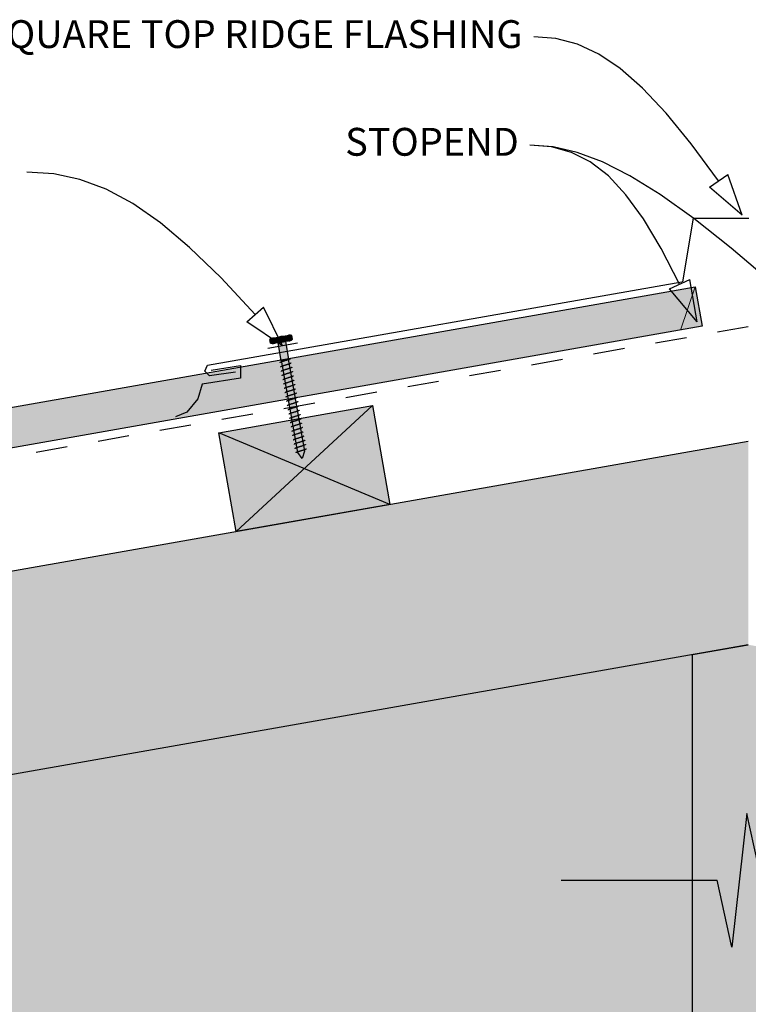
# Model space of a CAD drawing. Units: millimetres. Extents: x 7 to 290, y 5 to 183.
# Drawn here: x 71 to 136, y 93 to 182 of the extents above; entities that cross this region are included whole.
import ezdxf
from ezdxf.xclip import XClip

# ---------------------------------------------------------------- set-up
doc = ezdxf.new("R2010")
doc.units = ezdxf.units.MM
doc.header["$MEASUREMENT"] = 0
doc.header["$XCLIPFRAME"] = 2
doc.linetypes.add('Dashed', pattern=[5.644444, 2.822222, -2.822222])
doc.layers.add('Doc_ Floor', color=7, linetype='Continuous')
doc.styles.add('GENERATED_STYLE_1', font='GOTHIC.TTF')

# ---------------------------------------------------------------- blocks, each defined once
blk = doc.blocks.new('Drawing_1_2', base_point=(114.844, -39.627))
at = {"linetype": 'Continuous', "lineweight": 25}
blk.add_hatch(color=253, dxfattribs=at).paths.add_polyline_path([(131.476, 157.784), (26.807, 139.328), (26.807, 137.331), (27.091, 135.723), (132.101, 154.239)])
at = {"linetype": 'Continuous', "lineweight": 0}
for points in [[(93.312, 153.056), (93.37, 152.728, 0.333333), (93.862, 152.815), (93.805, 153.143, 0.333333)], [(93.544, 153.182), (93.631, 152.69), (95.108, 152.95), (95.021, 153.442)], [(93.805, 153.143), (93.862, 152.815, 0.166667), (94.847, 152.989), (94.789, 153.317, 0.166667)], [(95.282, 153.404, 0.333333), (94.789, 153.317), (94.847, 152.989, 0.333333), (95.34, 153.075)], [(94.698, 152.878), (94.041, 152.762), (94.319, 151.186), (94.975, 151.302)], [(94.943, 151.296), (94.352, 151.192), (95.81, 142.92), (96.21, 142.381), (96.401, 143.024)], [(102.511, 147.124), (88.723, 144.693), (90.286, 135.829), (104.074, 138.261)], [(136.249, 143.934), (26.807, 124.636), (26.807, 106.359), (136.249, 125.656)], [(136.249, 125.656), (26.807, 106.359), (26.807, 37.86), (288.826, 37.86), (288.826, 98.753)], [(131.249, 37.86), (141.249, 37.86), (141.249, 124.775), (136.249, 125.656), (131.249, 124.775)], [(119.443, 74.658), (151.449, 74.658), (151.449, 104.524), (137.446, 104.524), (136.113, 110.524), (134.779, 98.524), (133.446, 104.524), (119.443, 104.524)]]:
    blk.add_hatch(color=255, dxfattribs=at).paths.add_polyline_path(points)
at = {"linetype": 'Continuous'}
for p, q in [((26.807, 139.328), (131.476, 157.784)), ((131.476, 157.784), (132.101, 154.239)), ((132.101, 154.239), (27.091, 135.723)), ((93.37, 152.728), (93.312, 153.056)), ((93.544, 153.182), (95.021, 153.442)), ((95.108, 152.95), (93.631, 152.69)), ((93.862, 152.815), (93.805, 153.143)), ((93.805, 153.143), (93.862, 152.815)), ((94.789, 153.317), (94.847, 152.989)), ((94.789, 153.317), (94.847, 152.989)), ((95.34, 153.075), (95.282, 153.404)), ((94.041, 152.762), (94.698, 152.878)), ((94.319, 151.186), (94.041, 152.762)), ((94.698, 152.878), (94.975, 151.302)), ((94.975, 151.302), (94.319, 151.186)), ((94.352, 151.192), (94.943, 151.296)), ((95.81, 142.92), (94.352, 151.192)), ((94.622, 151.135), (94.581, 151.122)), ((94.664, 151.148), (94.622, 151.135)), ((94.706, 151.161), (94.664, 151.148)), ((94.748, 151.173), (94.706, 151.161)), ((94.789, 151.186), (94.748, 151.173)), ((94.829, 151.199), (94.789, 151.186)), ((94.868, 151.211), (94.829, 151.199)), ((94.905, 151.223), (94.868, 151.211)), ((94.94, 151.235), (94.905, 151.223)), ((94.973, 151.246), (94.94, 151.235)), ((94.943, 151.296), (96.401, 143.024)), ((95.004, 151.257), (94.973, 151.246)), ((95.032, 151.268), (95.004, 151.257)), ((95.057, 151.278), (95.032, 151.268)), ((95.079, 151.287), (95.057, 151.278)), ((95.098, 151.296), (95.079, 151.287)), ((95.114, 151.304), (95.098, 151.296)), ((95.126, 151.312), (95.114, 151.304)), ((95.134, 151.319), (95.126, 151.312)), ((95.139, 151.325), (95.134, 151.319)), ((95.14, 151.331), (95.139, 151.325)), ((94.19, 150.97), (94.189, 150.965)), ((94.194, 150.977), (94.19, 150.97)), ((94.203, 150.984), (94.194, 150.977)), ((94.215, 150.991), (94.203, 150.984)), ((94.23, 150.999), (94.215, 150.991)), ((94.249, 151.008), (94.23, 150.999)), ((94.271, 151.018), (94.249, 151.008)), ((94.258, 150.585), (94.257, 150.579)), ((94.262, 150.591), (94.258, 150.585)), ((94.271, 150.598), (94.262, 150.591)), ((94.296, 151.028), (94.271, 151.018)), ((94.283, 150.606), (94.271, 150.598)), ((94.298, 150.614), (94.283, 150.606)), ((94.324, 151.038), (94.296, 151.028)), ((94.317, 150.623), (94.298, 150.614)), ((94.339, 150.632), (94.317, 150.623)), ((94.355, 151.049), (94.324, 151.038)), ((94.364, 150.642), (94.339, 150.632)), ((94.388, 151.06), (94.355, 151.049)), ((94.392, 150.653), (94.364, 150.642)), ((94.424, 151.072), (94.388, 151.06)), ((94.423, 150.664), (94.392, 150.653)), ((94.432, 150.257), (94.407, 150.247)), ((94.456, 150.675), (94.423, 150.664)), ((94.461, 151.084), (94.424, 151.072)), ((94.46, 150.267), (94.432, 150.257)), ((94.492, 150.687), (94.456, 150.675)), ((94.491, 150.278), (94.46, 150.267)), ((94.5, 151.097), (94.461, 151.084)), ((94.524, 150.29), (94.491, 150.278)), ((94.529, 150.699), (94.492, 150.687)), ((94.54, 151.109), (94.5, 151.097)), ((94.56, 150.301), (94.524, 150.29)), ((94.567, 150.711), (94.529, 150.699)), ((94.581, 151.122), (94.54, 151.109)), ((94.597, 150.314), (94.56, 150.301)), ((94.608, 150.724), (94.567, 150.711)), ((94.635, 150.326), (94.597, 150.314)), ((94.648, 150.737), (94.608, 150.724)), ((94.675, 150.338), (94.635, 150.326)), ((94.69, 150.749), (94.648, 150.737)), ((94.716, 150.351), (94.675, 150.338)), ((94.732, 150.762), (94.69, 150.749)), ((94.758, 150.364), (94.716, 150.351)), ((94.774, 150.775), (94.732, 150.762)), ((94.8, 150.377), (94.758, 150.364)), ((94.816, 150.788), (94.774, 150.775)), ((94.842, 150.39), (94.8, 150.377)), ((94.857, 150.801), (94.816, 150.788)), ((94.884, 150.403), (94.842, 150.39)), ((94.897, 150.813), (94.857, 150.801)), ((94.925, 150.416), (94.884, 150.403)), ((94.935, 150.826), (94.897, 150.813)), ((94.965, 150.428), (94.925, 150.416)), ((94.973, 150.838), (94.935, 150.826)), ((95.003, 150.44), (94.965, 150.428)), ((95.008, 150.85), (94.973, 150.838)), ((95.041, 150.453), (95.003, 150.44)), ((95.041, 150.861), (95.008, 150.85)), ((95.072, 150.872), (95.041, 150.861)), ((95.076, 150.464), (95.041, 150.453)), ((95.1, 150.882), (95.072, 150.872)), ((95.109, 150.476), (95.076, 150.464)), ((95.125, 150.892), (95.1, 150.882)), ((95.14, 150.487), (95.109, 150.476)), ((95.147, 150.902), (95.125, 150.892)), ((95.168, 150.497), (95.14, 150.487)), ((95.166, 150.911), (95.147, 150.902)), ((95.182, 150.919), (95.166, 150.911)), ((95.193, 150.507), (95.168, 150.497)), ((95.194, 150.926), (95.182, 150.919)), ((95.215, 150.516), (95.193, 150.507)), ((95.202, 150.933), (95.194, 150.926)), ((95.207, 150.94), (95.202, 150.933)), ((95.208, 150.946), (95.207, 150.94)), ((95.234, 150.525), (95.215, 150.516)), ((95.25, 150.534), (95.234, 150.525)), ((95.262, 150.541), (95.25, 150.534)), ((95.27, 150.548), (95.262, 150.541)), ((95.275, 150.554), (95.27, 150.548)), ((95.275, 150.56), (95.275, 150.554)), ((94.326, 150.2), (94.325, 150.194)), ((94.33, 150.206), (94.326, 150.2)), ((94.339, 150.213), (94.33, 150.206)), ((94.351, 150.22), (94.339, 150.213)), ((94.366, 150.229), (94.351, 150.22)), ((94.385, 150.238), (94.366, 150.229)), ((94.407, 150.247), (94.385, 150.238)), ((94.394, 149.814), (94.393, 149.808)), ((94.398, 149.82), (94.394, 149.814)), ((94.407, 149.827), (94.398, 149.82)), ((94.419, 149.835), (94.407, 149.827)), ((94.434, 149.843), (94.419, 149.835)), ((94.453, 149.852), (94.434, 149.843)), ((94.475, 149.862), (94.453, 149.852)), ((94.466, 149.435), (94.461, 149.429)), ((94.461, 149.429), (94.461, 149.423)), ((94.474, 149.442), (94.466, 149.435)), ((94.486, 149.45), (94.474, 149.442)), ((94.5, 149.872), (94.475, 149.862)), ((94.502, 149.458), (94.486, 149.45)), ((94.528, 149.882), (94.5, 149.872)), ((94.521, 149.467), (94.502, 149.458)), ((94.543, 149.476), (94.521, 149.467)), ((94.559, 149.893), (94.528, 149.882)), ((94.568, 149.486), (94.543, 149.476)), ((94.592, 149.904), (94.559, 149.893)), ((94.596, 149.497), (94.568, 149.486)), ((94.627, 149.916), (94.592, 149.904)), ((94.627, 149.508), (94.596, 149.497)), ((94.665, 149.928), (94.627, 149.916)), ((94.66, 149.519), (94.627, 149.508)), ((94.695, 149.531), (94.66, 149.519)), ((94.703, 149.941), (94.665, 149.928)), ((94.733, 149.543), (94.695, 149.531)), ((94.743, 149.953), (94.703, 149.941)), ((94.771, 149.555), (94.733, 149.543)), ((94.784, 149.966), (94.743, 149.953)), ((94.811, 149.568), (94.771, 149.555)), ((94.826, 149.979), (94.784, 149.966)), ((94.852, 149.58), (94.811, 149.568)), ((94.868, 149.992), (94.826, 149.979)), ((94.894, 149.593), (94.852, 149.58)), ((94.91, 150.005), (94.868, 149.992)), ((94.936, 149.606), (94.894, 149.593)), ((94.952, 150.017), (94.91, 150.005)), ((94.978, 149.619), (94.936, 149.606)), ((94.993, 150.03), (94.952, 150.017)), ((95.02, 149.632), (94.978, 149.619)), ((95.033, 150.043), (94.993, 150.03)), ((95.061, 149.645), (95.02, 149.632)), ((95.071, 150.055), (95.033, 150.043)), ((95.101, 149.657), (95.061, 149.645)), ((95.109, 150.067), (95.071, 150.055)), ((95.139, 149.67), (95.101, 149.657)), ((95.144, 150.079), (95.109, 150.067)), ((95.176, 149.682), (95.139, 149.67)), ((95.177, 150.09), (95.144, 150.079)), ((95.212, 149.694), (95.176, 149.682)), ((95.208, 150.101), (95.177, 150.09)), ((95.236, 150.112), (95.208, 150.101)), ((95.245, 149.705), (95.212, 149.694)), ((95.261, 150.122), (95.236, 150.112)), ((95.276, 149.716), (95.245, 149.705)), ((95.283, 150.131), (95.261, 150.122)), ((95.304, 149.726), (95.276, 149.716)), ((95.302, 150.14), (95.283, 150.131)), ((95.318, 150.148), (95.302, 150.14)), ((95.329, 149.736), (95.304, 149.726)), ((95.329, 150.156), (95.318, 150.148)), ((95.338, 150.163), (95.329, 150.156)), ((95.351, 149.746), (95.329, 149.736)), ((95.342, 150.169), (95.338, 150.163)), ((95.343, 150.175), (95.342, 150.169)), ((95.37, 149.755), (95.351, 149.746)), ((95.385, 149.763), (95.37, 149.755)), ((95.397, 149.77), (95.385, 149.763)), ((95.406, 149.777), (95.397, 149.77)), ((95.41, 149.784), (95.406, 149.777)), ((95.411, 149.789), (95.41, 149.784)), ((95.438, 149.369), (95.419, 149.36)), ((95.453, 149.377), (95.438, 149.369)), ((95.465, 149.385), (95.453, 149.377)), ((95.474, 149.392), (95.465, 149.385)), ((95.478, 149.398), (95.474, 149.392)), ((95.479, 149.404), (95.478, 149.398)), ((94.529, 149.043), (94.528, 149.038)), ((94.534, 149.05), (94.529, 149.043)), ((94.542, 149.057), (94.534, 149.05)), ((94.554, 149.064), (94.542, 149.057)), ((94.57, 149.073), (94.554, 149.064)), ((94.589, 149.081), (94.57, 149.073)), ((94.611, 149.091), (94.589, 149.081)), ((94.597, 148.658), (94.596, 148.652)), ((94.602, 148.664), (94.597, 148.658)), ((94.61, 148.671), (94.602, 148.664)), ((94.622, 148.679), (94.61, 148.671)), ((94.636, 149.101), (94.611, 149.091)), ((94.638, 148.687), (94.622, 148.679)), ((94.664, 149.111), (94.636, 149.101)), ((94.657, 148.696), (94.638, 148.687)), ((94.679, 148.706), (94.657, 148.696)), ((94.695, 149.122), (94.664, 149.111)), ((94.704, 148.716), (94.679, 148.706)), ((94.728, 149.134), (94.695, 149.122)), ((94.732, 148.726), (94.704, 148.716)), ((94.763, 149.145), (94.728, 149.134)), ((94.763, 148.737), (94.732, 148.726)), ((94.801, 149.157), (94.763, 149.145)), ((94.796, 148.748), (94.763, 148.737)), ((94.831, 148.76), (94.796, 148.748)), ((94.839, 149.17), (94.801, 149.157)), ((94.868, 148.772), (94.831, 148.76)), ((94.879, 149.182), (94.839, 149.17)), ((94.907, 148.784), (94.868, 148.772)), ((94.92, 149.195), (94.879, 149.182)), ((94.947, 148.797), (94.907, 148.784)), ((94.962, 149.208), (94.92, 149.195)), ((94.988, 148.81), (94.947, 148.797)), ((95.004, 149.221), (94.962, 149.208)), ((95.03, 148.823), (94.988, 148.81)), ((95.046, 149.234), (95.004, 149.221)), ((95.072, 148.836), (95.03, 148.823)), ((95.088, 149.247), (95.046, 149.234)), ((95.114, 148.848), (95.072, 148.836)), ((95.129, 149.259), (95.088, 149.247)), ((95.155, 148.861), (95.114, 148.848)), ((95.169, 149.272), (95.129, 149.259)), ((95.196, 148.874), (95.155, 148.861)), ((95.207, 149.284), (95.169, 149.272)), ((95.236, 148.887), (95.196, 148.874)), ((95.244, 149.296), (95.207, 149.284)), ((95.264, 148.489), (95.223, 148.476)), ((95.275, 148.899), (95.236, 148.887)), ((95.28, 149.308), (95.244, 149.296)), ((95.304, 148.501), (95.264, 148.489)), ((95.312, 148.911), (95.275, 148.899)), ((95.313, 149.32), (95.28, 149.308)), ((95.343, 148.514), (95.304, 148.501)), ((95.348, 148.923), (95.312, 148.911)), ((95.344, 149.33), (95.313, 149.32)), ((95.38, 148.526), (95.343, 148.514)), ((95.372, 149.341), (95.344, 149.33)), ((95.381, 148.934), (95.348, 148.923)), ((95.397, 149.351), (95.372, 149.341)), ((95.416, 148.537), (95.38, 148.526)), ((95.412, 148.945), (95.381, 148.934)), ((95.419, 149.36), (95.397, 149.351)), ((95.44, 148.956), (95.412, 148.945)), ((95.449, 148.549), (95.416, 148.537)), ((95.465, 148.966), (95.44, 148.956)), ((95.479, 148.56), (95.449, 148.549)), ((95.487, 148.975), (95.465, 148.966)), ((95.508, 148.57), (95.479, 148.56)), ((95.506, 148.984), (95.487, 148.975)), ((95.521, 148.992), (95.506, 148.984)), ((95.533, 148.58), (95.508, 148.57)), ((95.533, 149), (95.521, 148.992)), ((95.542, 149.007), (95.533, 149)), ((95.555, 148.59), (95.533, 148.58)), ((95.546, 149.013), (95.542, 149.007)), ((95.547, 149.019), (95.546, 149.013)), ((95.574, 148.598), (95.555, 148.59)), ((95.589, 148.607), (95.574, 148.598)), ((95.601, 148.614), (95.589, 148.607)), ((95.61, 148.621), (95.601, 148.614)), ((95.614, 148.628), (95.61, 148.621)), ((95.615, 148.633), (95.614, 148.628)), ((94.665, 148.273), (94.664, 148.267)), ((94.67, 148.279), (94.665, 148.273)), ((94.678, 148.286), (94.67, 148.279)), ((94.69, 148.294), (94.678, 148.286)), ((94.706, 148.302), (94.69, 148.294)), ((94.725, 148.311), (94.706, 148.302)), ((94.747, 148.32), (94.725, 148.311)), ((94.733, 147.887), (94.732, 147.882)), ((94.738, 147.894), (94.733, 147.887)), ((94.746, 147.901), (94.738, 147.894)), ((94.758, 147.908), (94.746, 147.901)), ((94.772, 148.33), (94.747, 148.32)), ((94.774, 147.917), (94.758, 147.908)), ((94.8, 148.341), (94.772, 148.33)), ((94.793, 147.925), (94.774, 147.917)), ((94.815, 147.935), (94.793, 147.925)), ((94.831, 148.352), (94.8, 148.341)), ((94.84, 147.945), (94.815, 147.935)), ((94.864, 148.363), (94.831, 148.352)), ((94.868, 147.955), (94.84, 147.945)), ((94.899, 148.375), (94.864, 148.363)), ((94.899, 147.966), (94.868, 147.955)), ((94.936, 148.387), (94.899, 148.375)), ((94.932, 147.978), (94.899, 147.966)), ((94.967, 147.989), (94.932, 147.978)), ((94.975, 148.399), (94.936, 148.387)), ((95.004, 148.001), (94.967, 147.989)), ((95.015, 148.412), (94.975, 148.399)), ((95.035, 147.604), (95, 147.592)), ((95.043, 148.014), (95.004, 148.001)), ((95.056, 148.424), (95.015, 148.412)), ((95.072, 147.616), (95.035, 147.604)), ((95.083, 148.026), (95.043, 148.014)), ((95.098, 148.437), (95.056, 148.424)), ((95.111, 147.628), (95.072, 147.616)), ((95.124, 148.039), (95.083, 148.026)), ((95.14, 148.45), (95.098, 148.437)), ((95.151, 147.641), (95.111, 147.628)), ((95.166, 148.052), (95.124, 148.039)), ((95.182, 148.463), (95.14, 148.45)), ((95.192, 147.654), (95.151, 147.641)), ((95.208, 148.065), (95.166, 148.052)), ((95.223, 148.476), (95.182, 148.463)), ((95.234, 147.667), (95.192, 147.654)), ((95.25, 148.078), (95.208, 148.065)), ((95.276, 147.679), (95.234, 147.667)), ((95.291, 148.091), (95.25, 148.078)), ((95.318, 147.692), (95.276, 147.679)), ((95.332, 148.103), (95.291, 148.091)), ((95.359, 147.705), (95.318, 147.692)), ((95.372, 148.116), (95.332, 148.103)), ((95.4, 147.718), (95.359, 147.705)), ((95.411, 148.128), (95.372, 148.116)), ((95.44, 147.731), (95.4, 147.718)), ((95.448, 148.14), (95.411, 148.128)), ((95.479, 147.743), (95.44, 147.731)), ((95.484, 148.152), (95.448, 148.14)), ((95.516, 147.755), (95.479, 147.743)), ((95.517, 148.163), (95.484, 148.152)), ((95.552, 147.767), (95.516, 147.755)), ((95.547, 148.174), (95.517, 148.163)), ((95.576, 148.185), (95.547, 148.174)), ((95.585, 147.778), (95.552, 147.767)), ((95.601, 148.195), (95.576, 148.185)), ((95.615, 147.789), (95.585, 147.778)), ((95.623, 148.204), (95.601, 148.195)), ((95.643, 147.8), (95.615, 147.789)), ((95.642, 148.213), (95.623, 148.204)), ((95.657, 148.221), (95.642, 148.213)), ((95.669, 147.809), (95.643, 147.8)), ((95.669, 148.229), (95.657, 148.221)), ((95.678, 148.236), (95.669, 148.229)), ((95.691, 147.819), (95.669, 147.809)), ((95.682, 148.242), (95.678, 148.236)), ((95.683, 148.248), (95.682, 148.242)), ((95.71, 147.828), (95.691, 147.819)), ((95.725, 147.836), (95.71, 147.828)), ((95.737, 147.844), (95.725, 147.836)), ((95.746, 147.851), (95.737, 147.844)), ((95.75, 147.857), (95.746, 147.851)), ((95.751, 147.863), (95.75, 147.857)), ((88.723, 144.693), (102.511, 147.124)), ((102.511, 147.124), (90.286, 135.829)), ((94.801, 147.502), (94.8, 147.496)), ((94.806, 147.508), (94.801, 147.502)), ((94.814, 147.515), (94.806, 147.508)), ((94.826, 147.523), (94.814, 147.515)), ((94.842, 147.531), (94.826, 147.523)), ((94.861, 147.54), (94.842, 147.531)), ((94.883, 147.549), (94.861, 147.54)), ((94.869, 147.117), (94.868, 147.111)), ((94.874, 147.123), (94.869, 147.117)), ((94.882, 147.13), (94.874, 147.123)), ((94.894, 147.138), (94.882, 147.13)), ((94.908, 147.559), (94.883, 147.549)), ((94.91, 147.146), (94.894, 147.138)), ((94.936, 147.57), (94.908, 147.559)), ((94.929, 147.155), (94.91, 147.146)), ((94.951, 147.164), (94.929, 147.155)), ((94.967, 147.581), (94.936, 147.57)), ((94.937, 146.731), (94.936, 146.726)), ((94.942, 146.738), (94.937, 146.731)), ((94.95, 146.745), (94.942, 146.738)), ((94.962, 146.752), (94.95, 146.745)), ((94.976, 147.174), (94.951, 147.164)), ((94.978, 146.76), (94.962, 146.752)), ((95, 147.592), (94.967, 147.581)), ((95.004, 147.185), (94.976, 147.174)), ((94.996, 146.769), (94.978, 146.76)), ((95.019, 146.779), (94.996, 146.769)), ((95.035, 147.195), (95.004, 147.185)), ((95.044, 146.789), (95.019, 146.779)), ((95.068, 147.207), (95.035, 147.195)), ((95.072, 146.799), (95.044, 146.789)), ((95.103, 147.219), (95.068, 147.207)), ((95.103, 146.81), (95.072, 146.799)), ((95.14, 147.231), (95.103, 147.219)), ((95.136, 146.821), (95.103, 146.81)), ((95.171, 146.833), (95.136, 146.821)), ((95.179, 147.243), (95.14, 147.231)), ((95.208, 146.845), (95.171, 146.833)), ((95.219, 147.256), (95.179, 147.243)), ((95.247, 146.858), (95.208, 146.845)), ((95.26, 147.268), (95.219, 147.256)), ((95.287, 146.87), (95.247, 146.858)), ((95.302, 147.281), (95.26, 147.268)), ((95.328, 146.883), (95.287, 146.87)), ((95.344, 147.294), (95.302, 147.281)), ((95.37, 146.896), (95.328, 146.883)), ((95.386, 147.307), (95.344, 147.294)), ((95.412, 146.909), (95.37, 146.896)), ((95.427, 147.32), (95.386, 147.307)), ((95.454, 146.922), (95.412, 146.909)), ((95.468, 147.333), (95.427, 147.32)), ((95.495, 146.935), (95.454, 146.922)), ((95.508, 147.345), (95.468, 147.333)), ((95.536, 146.947), (95.495, 146.935)), ((95.547, 147.358), (95.508, 147.345)), ((95.576, 146.96), (95.536, 146.947)), ((95.584, 147.37), (95.547, 147.358)), ((95.615, 146.972), (95.576, 146.96)), ((95.619, 147.381), (95.584, 147.37)), ((95.652, 146.984), (95.615, 146.972)), ((95.653, 147.393), (95.619, 147.381)), ((95.687, 146.996), (95.652, 146.984)), ((95.683, 147.404), (95.653, 147.393)), ((95.711, 147.414), (95.683, 147.404)), ((95.721, 147.007), (95.687, 146.996)), ((95.737, 147.424), (95.711, 147.414)), ((95.751, 147.018), (95.721, 147.007)), ((95.759, 147.434), (95.737, 147.424)), ((95.779, 147.029), (95.751, 147.018)), ((95.778, 147.442), (95.759, 147.434)), ((95.793, 147.451), (95.778, 147.442)), ((95.805, 147.039), (95.779, 147.029)), ((95.805, 147.458), (95.793, 147.451)), ((95.813, 147.465), (95.805, 147.458)), ((95.827, 147.048), (95.805, 147.039)), ((95.818, 147.472), (95.813, 147.465)), ((95.819, 147.477), (95.818, 147.472)), ((95.846, 147.057), (95.827, 147.048)), ((95.861, 147.065), (95.846, 147.057)), ((95.873, 147.073), (95.861, 147.065)), ((95.881, 147.08), (95.873, 147.073)), ((95.886, 147.086), (95.881, 147.08)), ((95.887, 147.092), (95.886, 147.086)), ((102.511, 147.124), (104.074, 138.261)), ((95.005, 146.346), (95.004, 146.34)), ((95.01, 146.352), (95.005, 146.346)), ((95.018, 146.359), (95.01, 146.352)), ((95.03, 146.367), (95.018, 146.359)), ((95.046, 146.375), (95.03, 146.367)), ((95.064, 146.384), (95.046, 146.375)), ((95.087, 146.393), (95.064, 146.384)), ((95.073, 145.961), (95.072, 145.955)), ((95.078, 145.967), (95.073, 145.961)), ((95.086, 145.974), (95.078, 145.967)), ((95.098, 145.982), (95.086, 145.974)), ((95.112, 146.403), (95.087, 146.393)), ((95.114, 145.99), (95.098, 145.982)), ((95.14, 146.414), (95.112, 146.403)), ((95.132, 145.999), (95.114, 145.99)), ((95.155, 146.008), (95.132, 145.999)), ((95.171, 146.425), (95.14, 146.414)), ((95.18, 146.018), (95.155, 146.008)), ((95.204, 146.436), (95.171, 146.425)), ((95.208, 146.028), (95.18, 146.018)), ((95.239, 146.448), (95.204, 146.436)), ((95.239, 146.039), (95.208, 146.028)), ((95.276, 146.46), (95.239, 146.448)), ((95.272, 146.051), (95.239, 146.039)), ((95.307, 146.063), (95.272, 146.051)), ((95.315, 146.472), (95.276, 146.46)), ((95.344, 146.075), (95.307, 146.063)), ((95.355, 146.485), (95.315, 146.472)), ((95.383, 146.087), (95.344, 146.075)), ((95.396, 146.498), (95.355, 146.485)), ((95.423, 146.1), (95.383, 146.087)), ((95.438, 146.51), (95.396, 146.498)), ((95.464, 146.112), (95.423, 146.1)), ((95.48, 146.523), (95.438, 146.51)), ((95.506, 146.125), (95.464, 146.112)), ((95.522, 146.536), (95.48, 146.523)), ((95.548, 146.138), (95.506, 146.125)), ((95.563, 146.549), (95.522, 146.536)), ((95.589, 146.151), (95.548, 146.138)), ((95.604, 146.562), (95.563, 146.549)), ((95.631, 146.164), (95.589, 146.151)), ((95.644, 146.574), (95.604, 146.562)), ((95.672, 146.177), (95.631, 146.164)), ((95.683, 146.587), (95.644, 146.574)), ((95.712, 146.189), (95.672, 146.177)), ((95.72, 146.599), (95.683, 146.587)), ((95.751, 146.201), (95.712, 146.189)), ((95.755, 146.611), (95.72, 146.599)), ((95.788, 146.214), (95.751, 146.201)), ((95.789, 146.622), (95.755, 146.611)), ((95.823, 146.225), (95.788, 146.214)), ((95.819, 146.633), (95.789, 146.622)), ((95.847, 146.643), (95.819, 146.633)), ((95.856, 146.237), (95.823, 146.225)), ((95.873, 146.653), (95.847, 146.643)), ((95.887, 146.248), (95.856, 146.237)), ((95.891, 145.84), (95.856, 145.828)), ((95.895, 146.663), (95.873, 146.653)), ((95.915, 146.258), (95.887, 146.248)), ((95.924, 145.851), (95.891, 145.84)), ((95.914, 146.672), (95.895, 146.663)), ((95.929, 146.68), (95.914, 146.672)), ((95.94, 146.268), (95.915, 146.258)), ((95.955, 145.862), (95.924, 145.851)), ((95.941, 146.688), (95.929, 146.68)), ((95.963, 146.277), (95.94, 146.268)), ((95.949, 146.695), (95.941, 146.688)), ((95.954, 146.701), (95.949, 146.695)), ((95.955, 146.707), (95.954, 146.701)), ((95.983, 145.873), (95.955, 145.862)), ((95.982, 146.286), (95.963, 146.277)), ((95.997, 146.295), (95.982, 146.286)), ((96.008, 145.883), (95.983, 145.873)), ((96.009, 146.302), (95.997, 146.295)), ((96.031, 145.892), (96.008, 145.883)), ((96.017, 146.309), (96.009, 146.302)), ((96.022, 146.316), (96.017, 146.309)), ((96.023, 146.321), (96.022, 146.316)), ((96.049, 145.901), (96.031, 145.892)), ((96.065, 145.909), (96.049, 145.901)), ((96.077, 145.917), (96.065, 145.909)), ((96.085, 145.924), (96.077, 145.917)), ((96.09, 145.93), (96.085, 145.924)), ((96.091, 145.936), (96.09, 145.93)), ((95.141, 145.575), (95.14, 145.57)), ((95.146, 145.582), (95.141, 145.575)), ((95.154, 145.589), (95.146, 145.582)), ((95.166, 145.596), (95.154, 145.589)), ((95.181, 145.604), (95.166, 145.596)), ((95.2, 145.613), (95.181, 145.604)), ((95.222, 145.623), (95.2, 145.613)), ((95.209, 145.19), (95.208, 145.184)), ((95.214, 145.196), (95.209, 145.19)), ((95.222, 145.203), (95.214, 145.196)), ((95.248, 145.633), (95.222, 145.623)), ((95.234, 145.211), (95.222, 145.203)), ((95.249, 145.219), (95.234, 145.211)), ((95.276, 145.643), (95.248, 145.633)), ((95.268, 145.228), (95.249, 145.219)), ((95.29, 145.237), (95.268, 145.228)), ((95.306, 145.654), (95.276, 145.643)), ((95.316, 145.247), (95.29, 145.237)), ((95.34, 145.665), (95.306, 145.654)), ((95.344, 145.258), (95.316, 145.247)), ((95.375, 145.677), (95.34, 145.665)), ((95.374, 145.269), (95.344, 145.258)), ((95.408, 145.28), (95.374, 145.269)), ((95.412, 145.689), (95.375, 145.677)), ((95.443, 145.292), (95.408, 145.28)), ((95.451, 145.702), (95.412, 145.689)), ((95.48, 145.304), (95.443, 145.292)), ((95.491, 145.714), (95.451, 145.702)), ((95.519, 145.316), (95.48, 145.304)), ((95.532, 145.727), (95.491, 145.714)), ((95.559, 145.329), (95.519, 145.316)), ((95.573, 145.74), (95.532, 145.727)), ((95.6, 145.342), (95.559, 145.329)), ((95.615, 145.753), (95.573, 145.74)), ((95.641, 145.354), (95.6, 145.342)), ((95.657, 145.766), (95.615, 145.753)), ((95.668, 144.956), (95.627, 144.943)), ((95.683, 145.367), (95.641, 145.354)), ((95.699, 145.778), (95.657, 145.766)), ((95.709, 144.969), (95.668, 144.956)), ((95.725, 145.38), (95.683, 145.367)), ((95.74, 145.791), (95.699, 145.778)), ((95.751, 144.982), (95.709, 144.969)), ((95.767, 145.393), (95.725, 145.38)), ((95.78, 145.804), (95.74, 145.791)), ((95.793, 144.995), (95.751, 144.982)), ((95.808, 145.406), (95.767, 145.393)), ((95.819, 145.816), (95.78, 145.804)), ((95.835, 145.008), (95.793, 144.995)), ((95.848, 145.418), (95.808, 145.406)), ((95.856, 145.828), (95.819, 145.816)), ((95.876, 145.02), (95.835, 145.008)), ((95.887, 145.431), (95.848, 145.418)), ((95.916, 145.033), (95.876, 145.02)), ((95.924, 145.443), (95.887, 145.431)), ((95.955, 145.045), (95.916, 145.033)), ((95.959, 145.455), (95.924, 145.443)), ((95.992, 145.057), (95.955, 145.045)), ((95.992, 145.466), (95.959, 145.455)), ((96.023, 145.477), (95.992, 145.466)), ((96.027, 145.069), (95.992, 145.057)), ((96.051, 145.487), (96.023, 145.477)), ((96.06, 145.081), (96.027, 145.069)), ((96.076, 145.497), (96.051, 145.487)), ((96.091, 145.092), (96.06, 145.081)), ((96.099, 145.507), (96.076, 145.497)), ((96.119, 145.102), (96.091, 145.092)), ((96.117, 145.516), (96.099, 145.507)), ((96.133, 145.524), (96.117, 145.516)), ((96.144, 145.112), (96.119, 145.102)), ((96.145, 145.531), (96.133, 145.524)), ((96.166, 145.121), (96.144, 145.112)), ((96.153, 145.538), (96.145, 145.531)), ((96.158, 145.545), (96.153, 145.538)), ((96.159, 145.55), (96.158, 145.545)), ((96.185, 145.13), (96.166, 145.121)), ((96.201, 145.138), (96.185, 145.13)), ((96.213, 145.146), (96.201, 145.138)), ((96.221, 145.153), (96.213, 145.146)), ((96.226, 145.159), (96.221, 145.153)), ((96.227, 145.165), (96.226, 145.159)), ((104.074, 138.261), (88.723, 144.693)), ((90.286, 135.829), (88.723, 144.693)), ((95.277, 144.804), (95.276, 144.799)), ((95.282, 144.811), (95.277, 144.804)), ((95.29, 144.818), (95.282, 144.811)), ((95.302, 144.825), (95.29, 144.818)), ((95.317, 144.834), (95.302, 144.825)), ((95.336, 144.843), (95.317, 144.834)), ((95.358, 144.852), (95.336, 144.843)), ((95.345, 144.419), (95.344, 144.413)), ((95.349, 144.425), (95.345, 144.419)), ((95.358, 144.432), (95.349, 144.425)), ((95.384, 144.862), (95.358, 144.852)), ((95.37, 144.44), (95.358, 144.432)), ((95.385, 144.448), (95.37, 144.44)), ((95.412, 144.872), (95.384, 144.862)), ((95.404, 144.457), (95.385, 144.448)), ((95.426, 144.467), (95.404, 144.457)), ((95.442, 144.883), (95.412, 144.872)), ((95.452, 144.477), (95.426, 144.467)), ((95.453, 144.063), (95.438, 144.055)), ((95.476, 144.895), (95.442, 144.883)), ((95.48, 144.487), (95.452, 144.477)), ((95.472, 144.072), (95.453, 144.063)), ((95.494, 144.081), (95.472, 144.072)), ((95.511, 144.906), (95.476, 144.895)), ((95.51, 144.498), (95.48, 144.487)), ((95.519, 144.091), (95.494, 144.081)), ((95.543, 144.509), (95.51, 144.498)), ((95.548, 144.918), (95.511, 144.906)), ((95.548, 144.102), (95.519, 144.091)), ((95.579, 144.521), (95.543, 144.509)), ((95.587, 144.931), (95.548, 144.918)), ((95.578, 144.113), (95.548, 144.102)), ((95.611, 144.124), (95.578, 144.113)), ((95.616, 144.533), (95.579, 144.521)), ((95.627, 144.943), (95.587, 144.931)), ((95.647, 144.136), (95.611, 144.124)), ((95.655, 144.545), (95.616, 144.533)), ((95.684, 144.148), (95.647, 144.136)), ((95.695, 144.558), (95.655, 144.545)), ((95.723, 144.16), (95.684, 144.148)), ((95.736, 144.571), (95.695, 144.558)), ((95.763, 144.173), (95.723, 144.16)), ((95.777, 144.584), (95.736, 144.571)), ((95.804, 144.185), (95.763, 144.173)), ((95.819, 144.597), (95.777, 144.584)), ((95.845, 144.198), (95.804, 144.185)), ((95.861, 144.61), (95.819, 144.597)), ((95.887, 144.211), (95.845, 144.198)), ((95.903, 144.622), (95.861, 144.61)), ((95.929, 144.224), (95.887, 144.211)), ((95.944, 144.635), (95.903, 144.622)), ((95.971, 144.237), (95.929, 144.224)), ((95.984, 144.648), (95.944, 144.635)), ((96.012, 144.25), (95.971, 144.237)), ((96.023, 144.66), (95.984, 144.648)), ((96.052, 144.262), (96.012, 144.25)), ((96.06, 144.672), (96.023, 144.66)), ((96.091, 144.275), (96.052, 144.262)), ((96.095, 144.684), (96.06, 144.672)), ((96.128, 144.287), (96.091, 144.275)), ((96.128, 144.695), (96.095, 144.684)), ((96.159, 144.706), (96.128, 144.695)), ((96.163, 144.299), (96.128, 144.287)), ((96.187, 144.717), (96.159, 144.706)), ((96.196, 144.31), (96.163, 144.299)), ((96.212, 144.727), (96.187, 144.717)), ((96.227, 144.321), (96.196, 144.31)), ((96.234, 144.736), (96.212, 144.727)), ((96.255, 144.331), (96.227, 144.321)), ((96.253, 144.745), (96.234, 144.736)), ((96.269, 144.753), (96.253, 144.745)), ((96.28, 144.341), (96.255, 144.331)), ((96.281, 144.761), (96.269, 144.753)), ((96.302, 144.351), (96.28, 144.341)), ((96.289, 144.768), (96.281, 144.761)), ((96.294, 144.774), (96.289, 144.768)), ((96.295, 144.78), (96.294, 144.774)), ((96.321, 144.36), (96.302, 144.351)), ((96.337, 144.368), (96.321, 144.36)), ((96.349, 144.375), (96.337, 144.368)), ((96.357, 144.382), (96.349, 144.375)), ((96.362, 144.389), (96.357, 144.382)), ((96.363, 144.394), (96.362, 144.389)), ((26.807, 124.636), (136.249, 143.934)), ((95.413, 144.034), (95.412, 144.028)), ((95.417, 144.04), (95.413, 144.034)), ((95.426, 144.047), (95.417, 144.04)), ((95.438, 144.055), (95.426, 144.047)), ((95.481, 143.648), (95.48, 143.643)), ((95.485, 143.655), (95.481, 143.648)), ((95.494, 143.662), (95.485, 143.655)), ((95.506, 143.669), (95.494, 143.662)), ((95.521, 143.678), (95.506, 143.669)), ((95.54, 143.686), (95.521, 143.678)), ((95.562, 143.696), (95.54, 143.686)), ((95.549, 143.263), (95.548, 143.257)), ((95.553, 143.269), (95.549, 143.263)), ((95.562, 143.276), (95.553, 143.269)), ((95.587, 143.706), (95.562, 143.696)), ((95.574, 143.284), (95.562, 143.276)), ((95.589, 143.292), (95.574, 143.284)), ((95.616, 143.716), (95.587, 143.706)), ((95.608, 143.301), (95.589, 143.292)), ((95.63, 143.311), (95.608, 143.301)), ((95.646, 143.727), (95.616, 143.716)), ((95.655, 143.32), (95.63, 143.311)), ((95.679, 143.739), (95.646, 143.727)), ((95.683, 143.331), (95.655, 143.32)), ((95.715, 143.75), (95.679, 143.739)), ((95.714, 143.342), (95.683, 143.331)), ((95.747, 143.353), (95.714, 143.342)), ((95.752, 143.762), (95.715, 143.75)), ((95.783, 143.365), (95.747, 143.353)), ((95.791, 143.775), (95.752, 143.762)), ((95.82, 143.377), (95.783, 143.365)), ((95.831, 143.787), (95.791, 143.775)), ((95.859, 143.389), (95.82, 143.377)), ((95.872, 143.8), (95.831, 143.787)), ((95.899, 143.402), (95.859, 143.389)), ((95.913, 143.813), (95.872, 143.8)), ((95.94, 143.415), (95.899, 143.402)), ((95.955, 143.826), (95.913, 143.813)), ((95.981, 143.428), (95.94, 143.415)), ((95.997, 143.839), (95.955, 143.826)), ((96.023, 143.441), (95.981, 143.428)), ((96.039, 143.852), (95.997, 143.839)), ((96.065, 143.453), (96.023, 143.441)), ((96.08, 143.864), (96.039, 143.852)), ((96.107, 143.466), (96.065, 143.453)), ((96.12, 143.877), (96.08, 143.864)), ((96.148, 143.479), (96.107, 143.466)), ((96.159, 143.889), (96.12, 143.877)), ((96.188, 143.492), (96.148, 143.479)), ((96.196, 143.901), (96.159, 143.889)), ((96.227, 143.504), (96.188, 143.492)), ((96.231, 143.913), (96.196, 143.901)), ((96.264, 143.516), (96.227, 143.504)), ((96.264, 143.925), (96.231, 143.913)), ((96.295, 143.935), (96.264, 143.925)), ((96.299, 143.528), (96.264, 143.516)), ((96.323, 143.946), (96.295, 143.935)), ((96.332, 143.539), (96.299, 143.528)), ((96.348, 143.956), (96.323, 143.946)), ((96.363, 143.55), (96.332, 143.539)), ((96.37, 143.965), (96.348, 143.956)), ((96.391, 143.561), (96.363, 143.55)), ((96.389, 143.974), (96.37, 143.965)), ((96.405, 143.982), (96.389, 143.974)), ((96.416, 143.571), (96.391, 143.561)), ((96.417, 143.99), (96.405, 143.982)), ((96.438, 143.58), (96.416, 143.571)), ((96.425, 143.997), (96.417, 143.99)), ((96.43, 144.003), (96.425, 143.997)), ((96.431, 144.009), (96.43, 144.003)), ((96.457, 143.589), (96.438, 143.58)), ((96.473, 143.597), (96.457, 143.589)), ((96.484, 143.185), (96.459, 143.175)), ((96.485, 143.605), (96.473, 143.597)), ((96.506, 143.195), (96.484, 143.185)), ((96.493, 143.612), (96.485, 143.605)), ((96.498, 143.618), (96.493, 143.612)), ((96.499, 143.624), (96.498, 143.618)), ((96.525, 143.203), (96.506, 143.195)), ((96.541, 143.212), (96.525, 143.203)), ((96.553, 143.219), (96.541, 143.212)), ((96.561, 143.226), (96.553, 143.219)), ((96.566, 143.233), (96.561, 143.226)), ((96.567, 143.238), (96.566, 143.233)), ((95.642, 142.899), (95.63, 142.891)), ((95.657, 142.907), (95.642, 142.899)), ((95.676, 142.916), (95.657, 142.907)), ((95.698, 142.925), (95.676, 142.916)), ((95.723, 142.935), (95.698, 142.925)), ((95.751, 142.946), (95.723, 142.935)), ((95.782, 142.957), (95.751, 142.946)), ((95.815, 142.968), (95.782, 142.957)), ((96.21, 142.381), (95.81, 142.92)), ((95.851, 142.98), (95.815, 142.968)), ((95.888, 142.992), (95.851, 142.98)), ((95.926, 143.004), (95.888, 142.992)), ((95.966, 143.017), (95.926, 143.004)), ((96.007, 143.029), (95.966, 143.017)), ((96.049, 143.042), (96.007, 143.029)), ((96.091, 143.055), (96.049, 143.042)), ((96.133, 143.068), (96.091, 143.055)), ((96.175, 143.081), (96.133, 143.068)), ((96.216, 143.094), (96.175, 143.081)), ((96.401, 143.024), (96.21, 142.381)), ((96.256, 143.106), (96.216, 143.094)), ((96.294, 143.119), (96.256, 143.106)), ((96.332, 143.131), (96.294, 143.119)), ((96.367, 143.142), (96.332, 143.131)), ((96.4, 143.154), (96.367, 143.142)), ((96.431, 143.165), (96.4, 143.154)), ((96.459, 143.175), (96.431, 143.165)), ((104.074, 138.261), (90.286, 135.829)), ((136.249, 125.656), (26.807, 106.359)), ((131.249, 124.775), (136.249, 125.656)), ((131.249, 37.86), (131.249, 124.775)), ((136.113, 110.524), (134.779, 98.524)), ((137.446, 104.524), (136.113, 110.524)), ((119.443, 104.524), (133.446, 104.524)), ((134.779, 98.524), (133.446, 104.524))]:
    blk.add_line(p, q, dxfattribs=at)
at = {"color": 9, "linetype": 'Continuous', "lineweight": 18}
blk.add_line((131.476, 157.784), (130.169, 153.898), dxfattribs=at)
at = {"linetype": 'Dashed'}
for p, q in [((136.249, 154.197), (29.113, 135.306)), ((95.778, 152.733), (93.112, 152.263))]:
    blk.add_line(p, q, dxfattribs=at)
at = {"linetype": 'Continuous', "flags": 128}
for points in [[(130.374, 158.247), (131.327, 163.936), (136.294, 163.936)], [(90.236, 150.135), (87.876, 149.796), (87.454, 150.218), (87.707, 150.74), (130.284, 158.247)], [(88.025, 150.31), (90.682, 150.725), (90.682, 149.589), (87.216, 149.05), (86.831, 147.722), (85.868, 146.547), (84.848, 146.124)]]:
    blk.add_lwpolyline(points, dxfattribs=at)
at = {"linetype": 'Continuous'}
for centre, radius, start, end in [((93.616, 152.772), 0.417, 63.1301, 136.8699), ((94.55, 151.794), 1.542, 81.07536, 118.92464), ((94.102, 154.338), 1.542, 261.07536, 298.92464), ((95.093, 153.032), 0.417, 63.1301, 136.8699), ((95.036, 153.36), 0.417, 243.1301, 316.8699), ((93.558, 153.1), 0.417, 243.1301, 316.8699)]:
    blk.add_arc(centre, radius, start, end, dxfattribs=at)
at = {"layer": 'Doc_ Floor', "linetype": 'Continuous'}
for p, q in [((132.76, 166.731), (134.407, 167.866)), ((135.701, 164.225), (134.407, 167.866)), ((135.701, 164.225), (132.76, 166.731)), ((129.178, 157.596), (130.993, 158.437)), ((131.655, 154.63), (130.993, 158.437)), ((131.655, 154.63), (129.178, 157.596)), ((91.233, 154.645), (92.736, 155.963)), ((94.445, 152.498), (92.736, 155.963)), ((94.445, 152.498), (91.233, 154.645))]:
    blk.add_line(p, q, dxfattribs=at)
at = {"layer": 'Doc_ Floor', "linetype": 'Continuous', "flags": 128}
for points in [[(133.583, 167.298), (131.135, 170.618), (128.875, 173.38), (126.764, 175.621), (124.759, 177.375), (122.82, 178.678), (120.905, 179.565), (118.974, 180.071), (116.984, 180.232)], [(138.485, 158.062), (134.71, 161.256), (131.346, 163.913), (128.339, 166.067), (125.63, 167.753), (123.163, 169.004), (120.883, 169.856), (118.731, 170.341), (116.652, 170.496)], [(130.085, 158.017), (128.434, 161.217), (126.838, 163.881), (125.266, 166.042), (123.686, 167.735), (122.067, 168.994), (120.376, 169.85), (118.581, 170.34), (116.652, 170.496)], [(91.985, 155.304), (88.92, 158.584), (86.101, 161.313), (83.478, 163.526), (80.997, 165.258), (78.609, 166.544), (76.26, 167.42), (73.901, 167.919), (71.478, 168.078)]]:
    blk.add_lwpolyline(points, dxfattribs=at)
at = {"layer": 'Doc_ Floor', "linetype": 'Continuous', "char_height": 2.5, "attachment_point": 6, "style": 'GENERATED_STYLE_1'}
for s, insert in [('{SQUARE TOP RIDGE FLASHING}', (115.984, 180.146)), ('{STOPEND}', (115.652, 170.477)), ('{STOPEND}', (115.652, 170.477))]:
    blk.add_mtext(s, dxfattribs=dict(at, insert=insert))

msp = doc.modelspace()

# ---------------------------------------------------------------- block references
at = {"linetype": 'Continuous'}
ref = msp.add_blockref('Drawing_1_2', (114.844, -39.627), dxfattribs=at)
XClip(ref).set_block_clipping_path([(26.807474867, 37.8600860513), (288.8256977485, 183.4748753141)])

doc.saveas('drawing.dxf')
